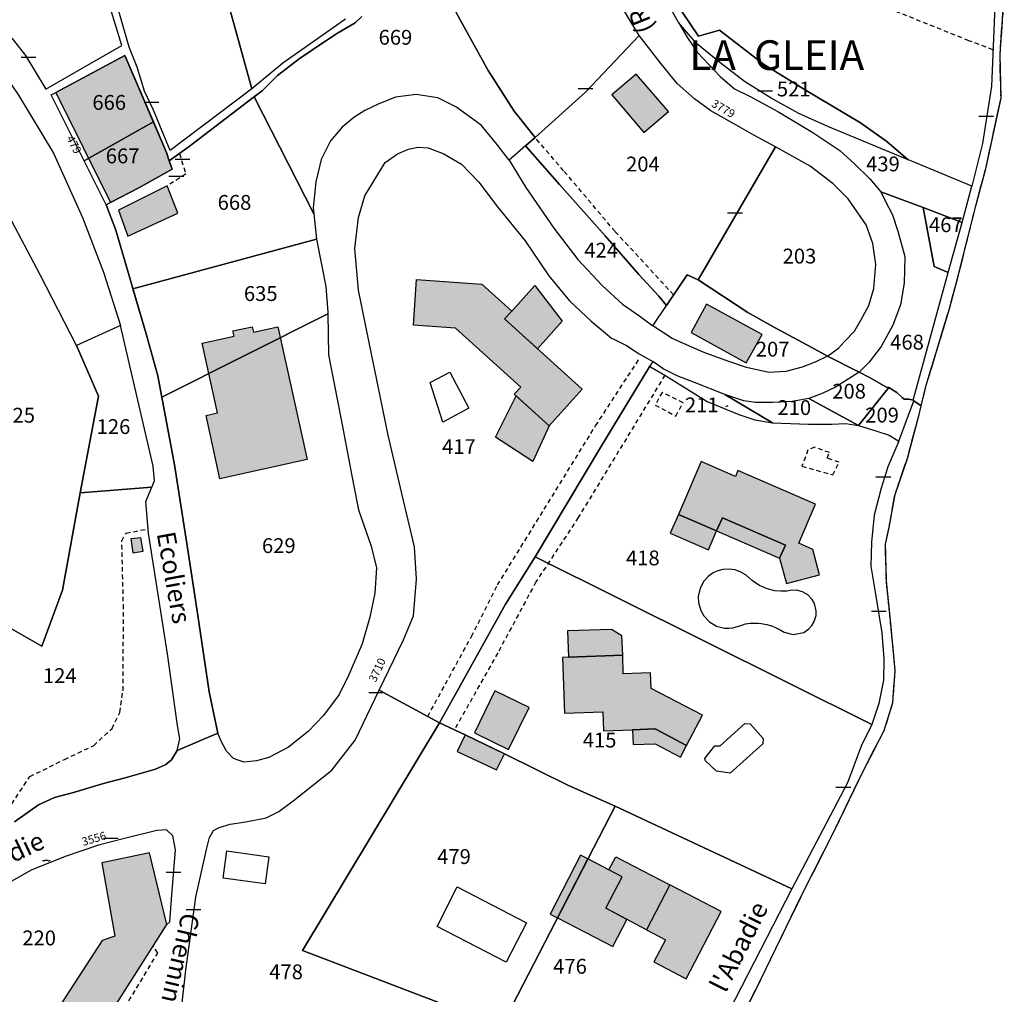
# Model space of a CAD drawing. Units: metres. Extents: x 1044323 to 1046166, y 6302140 to 6304742.
# Drawn here: x 1045838 to 1045971, y 6304201 to 6304332 of the extents above; entities that cross this region are included whole.
import ezdxf
from ezdxf.enums import TextEntityAlignment as Align

# ---------------------------------------------------------------- set-up
doc = ezdxf.new("R2010")
doc.units = ezdxf.units.M
for name, pattern in [('TOPO1', [1, 0.6, -0.4]), ('TOPO2', [2.4, 2, -0.4]), ('TOPO5', [5.4, 3, -1, 0.4, -1])]:
    doc.linetypes.add(name, pattern=pattern)
doc.layers.get('0').update_dxf_attribs({"color": 255, "linetype": 'CONTINUOUS'})
for name, color, linetype in [('ig_cad_bati_dur', 152, 'CONTINUOUS'), ('ig_cad_bati_dur_hach', 24, 'CONTINUOUS'), ('ig_cad_bati_leger', 215, 'CONTINUOUS'), ('ig_cad_bati_leger_hach', 243, 'CONTINUOUS'), ('ig_cad_detail_lineaire', 252, 'TOPO1'), ('ig_cad_fleche_de_rattachement', 3, 'CONTINUOUS'), ('ig_cad_lieudit', 7, 'ByLayer'), ('ig_cad_lieudit_texte', 210, 'CONTINUOUS'), ('ig_cad_limcom', 1, 'TOPO5'), ('ig_cad_mitoyennete', 230, 'CONTINUOUS'), ('ig_cad_nom_voie', 8, 'CONTINUOUS'), ('ig_cad_numero_voie', 40, 'CONTINUOUS'), ('ig_cad_parcel', 3, 'CONTINUOUS'), ('ig_cad_parcel_num', 3, 'CONTINUOUS'), ('ig_cad_piscine_etang_bassin', 4, 'CONTINUOUS'), ('ig_cad_section', 20, 'TOPO2')]:
    doc.layers.add(name, color=color, linetype=linetype)
doc.styles.add('Times New Roman', font='times.ttf')

# ---------------------------------------------------------------- blocks, each defined once
blk = doc.blocks.new('HAIE_NON_MIT')
for centre, start, end in [((-0.53, -0.04), 52.6168, 90), ((0, 0), 44.0486, 135.9514), ((0.53, -0.04), 90, 127.3832)]:
    blk.add_arc(centre, 0.4, start, end)
blk = doc.blocks.new('MUR_NON_MIT')
blk.add_line((-1, 0.5), (1, 0.5))

msp = doc.modelspace()

# ---------------------------------------------------------------- hatches: boundary and pattern name
at = {"layer": 'ig_cad_bati_dur_hach'}
for points in [[(1045858.14, 6304313.18), (1045857.79, 6304314.33), (1045852.18, 6304327.38), (1045842.87, 6304322.42), (1045850.23, 6304307.59), (1045854.05, 6304309.54), (1045858.56, 6304312.06)], [(1045921.13, 6304324.87), (1045917.85, 6304322.12), (1045922.15, 6304317.01), (1045925.51, 6304319.84)], [(1045891.11, 6304291.03), (1045891.52, 6304297.18), (1045900.31, 6304296.58), (1045904.34, 6304292.95), (1045903.37, 6304291.89), (1045913.87, 6304282.39), (1045909.4, 6304277.47), (1045904.69, 6304281.73), (1045905.56, 6304282.7), (1045896.76, 6304290.65)], [(1045930.63, 6304293.88), (1045928.54, 6304290.03), (1045935.96, 6304285.97), (1045938.15, 6304289.78)], [(1045862.59, 6304288.63), (1045866.91, 6304289.55), (1045866.75, 6304290.28), (1045869.34, 6304290.83), (1045869.5, 6304290.1), (1045872.81, 6304290.81), (1045876.74, 6304272.92), (1045864.98, 6304270.33), (1045863.11, 6304278.86), (1045864.67, 6304279.21)], [(1045926.84, 6304265.53), (1045931.99, 6304263.29), (1045932.77, 6304265.07), (1045941.26, 6304261.39), (1045940.48, 6304259.61), (1045941.39, 6304256.19), (1045945.86, 6304257.39), (1045944.95, 6304260.81), (1045943.06, 6304261.63), (1045945.34, 6304266.9), (1045934.86, 6304271.45), (1045934.52, 6304270.65), (1045929.92, 6304272.65)], [(1045854.3, 6304262.38), (1045852.96, 6304262.24), (1045853.25, 6304260.36), (1045854.65, 6304260.57)], [(1045919.32, 6304246.54), (1045912, 6304246.28), (1045911.18, 6304246.24), (1045911.45, 6304238.71), (1045916.63, 6304238.9), (1045916.73, 6304236.33), (1045920.66, 6304236.47), (1045923.68, 6304236.59), (1045927.92, 6304234.37), (1045930.06, 6304238.46), (1045923.15, 6304242.06), (1045923.06, 6304244.14), (1045919.4, 6304244.01)], [(1045903.37, 6304233.23), (1045898.07, 6304235.79), (1045896.98, 6304233.54), (1045902.28, 6304231.07)], [(1045846.49, 6304192.4), (1045853.14, 6304202.84), (1045857.81, 6304210.21), (1045855.5, 6304219.88), (1045849.04, 6304218.56), (1045850.82, 6304208.64), (1045849.11, 6304208.09), (1045843.12, 6304198.87), (1045845.19, 6304197.37), (1045843.23, 6304194.42)], [(1045914.61, 6304219.06), (1045913.63, 6304219.56), (1045909.55, 6304211.63), (1045910.52, 6304211.13)], [(1045919.24, 6304216.67), (1045917.45, 6304217.58), (1045914.61, 6304219.06), (1045910.52, 6304211.13), (1045917.99, 6304207.28), (1045919.89, 6304210.9), (1045917.03, 6304212.41)], [(1045925.66, 6304215.58), (1045922.51, 6304209.52), (1045925.09, 6304208.18), (1045923.52, 6304205.18), (1045927.88, 6304202.91), (1045932.58, 6304211.99)]]:
    msp.add_hatch(color=256, dxfattribs=at).paths.add_polyline_path(points)
at = {"layer": 'ig_cad_bati_leger_hach'}
for points in [[(1045857.87, 6304309.82), (1045851.32, 6304306.53), (1045852.56, 6304303.05), (1045859.31, 6304306.15)], [(1045904.34, 6304292.95), (1045907.46, 6304296.38), (1045911.17, 6304291.58), (1045907.82, 6304287.87), (1045903.37, 6304291.89)], [(1045909.4, 6304277.47), (1045907.19, 6304272.65), (1045902.14, 6304275.93), (1045904.94, 6304281.51)], [(1045926.84, 6304265.53), (1045925.73, 6304262.98), (1045930.9, 6304260.74), (1045931.99, 6304263.29)], [(1045931.99, 6304263.29), (1045940.48, 6304259.61), (1045941.26, 6304261.39), (1045932.77, 6304265.07)], [(1045919.32, 6304246.54), (1045919.21, 6304249.15), (1045917.81, 6304250.02), (1045911.87, 6304249.81), (1045912, 6304246.28)], [(1045906.68, 6304239.5), (1045902.08, 6304241.73), (1045899.33, 6304236.05), (1045903.91, 6304233.82)], [(1045927.92, 6304234.37), (1045923.68, 6304236.59), (1045920.66, 6304236.47), (1045920.74, 6304234.48), (1045923.68, 6304234.59), (1045927.1, 6304232.8)], [(1045918.37, 6304219.35), (1045925.66, 6304215.58), (1045922.51, 6304209.52), (1045917.03, 6304212.41), (1045919.24, 6304216.67), (1045917.45, 6304217.58)]]:
    msp.add_hatch(color=256, dxfattribs=at).paths.add_polyline_path(points)

# ---------------------------------------------------------------- linework, layer by layer
at = {"layer": 'ig_cad_bati_dur'}
for points in [[(1045858.14, 6304313.18), (1045857.79, 6304314.33), (1045852.18, 6304327.38), (1045842.87, 6304322.42), (1045850.23, 6304307.59), (1045854.05, 6304309.54), (1045858.56, 6304312.06)], [(1045921.13, 6304324.87), (1045917.85, 6304322.12), (1045922.15, 6304317.01), (1045925.51, 6304319.84)], [(1045891.11, 6304291.03), (1045891.52, 6304297.18), (1045900.31, 6304296.58), (1045904.34, 6304292.95), (1045903.37, 6304291.89), (1045913.87, 6304282.39), (1045909.4, 6304277.47), (1045904.69, 6304281.73), (1045905.56, 6304282.7), (1045896.76, 6304290.65)], [(1045930.63, 6304293.88), (1045928.54, 6304290.03), (1045935.96, 6304285.97), (1045938.15, 6304289.78)], [(1045862.59, 6304288.63), (1045866.91, 6304289.55), (1045866.75, 6304290.28), (1045869.34, 6304290.83), (1045869.5, 6304290.1), (1045872.81, 6304290.81), (1045876.74, 6304272.92), (1045864.98, 6304270.33), (1045863.11, 6304278.86), (1045864.67, 6304279.21)], [(1045926.84, 6304265.53), (1045931.99, 6304263.29), (1045932.77, 6304265.07), (1045941.26, 6304261.39), (1045940.48, 6304259.61), (1045941.39, 6304256.19), (1045945.86, 6304257.39), (1045944.95, 6304260.81), (1045943.06, 6304261.63), (1045945.34, 6304266.9), (1045934.86, 6304271.45), (1045934.52, 6304270.65), (1045929.92, 6304272.65)], [(1045854.3, 6304262.38), (1045852.96, 6304262.24), (1045853.25, 6304260.36), (1045854.65, 6304260.57)], [(1045919.32, 6304246.54), (1045912, 6304246.28), (1045911.18, 6304246.24), (1045911.45, 6304238.71), (1045916.63, 6304238.9), (1045916.73, 6304236.33), (1045920.66, 6304236.47), (1045923.68, 6304236.59), (1045927.92, 6304234.37), (1045930.06, 6304238.46), (1045923.15, 6304242.06), (1045923.06, 6304244.14), (1045919.4, 6304244.01)], [(1045903.37, 6304233.23), (1045898.07, 6304235.79), (1045896.98, 6304233.54), (1045902.28, 6304231.07)], [(1045846.49, 6304192.4), (1045853.14, 6304202.84), (1045857.81, 6304210.21), (1045855.5, 6304219.88), (1045849.04, 6304218.56), (1045850.82, 6304208.64), (1045849.11, 6304208.09), (1045843.12, 6304198.87), (1045845.19, 6304197.37), (1045843.23, 6304194.42)], [(1045914.61, 6304219.06), (1045913.63, 6304219.56), (1045909.55, 6304211.63), (1045910.52, 6304211.13)], [(1045919.24, 6304216.67), (1045917.45, 6304217.58), (1045914.61, 6304219.06), (1045910.52, 6304211.13), (1045917.99, 6304207.28), (1045919.89, 6304210.9), (1045917.03, 6304212.41)], [(1045925.66, 6304215.58), (1045922.51, 6304209.52), (1045925.09, 6304208.18), (1045923.52, 6304205.18), (1045927.88, 6304202.91), (1045932.58, 6304211.99)]]:
    msp.add_lwpolyline(points, close=True, dxfattribs=at)
at = {"layer": 'ig_cad_bati_leger'}
for points in [[(1045857.87, 6304309.82), (1045851.32, 6304306.53), (1045852.56, 6304303.05), (1045859.31, 6304306.15)], [(1045904.34, 6304292.95), (1045907.46, 6304296.38), (1045911.17, 6304291.58), (1045907.82, 6304287.87), (1045903.37, 6304291.89)], [(1045909.4, 6304277.47), (1045907.19, 6304272.65), (1045902.14, 6304275.93), (1045904.94, 6304281.51)], [(1045926.84, 6304265.53), (1045925.73, 6304262.98), (1045930.9, 6304260.74), (1045931.99, 6304263.29)], [(1045931.99, 6304263.29), (1045940.48, 6304259.61), (1045941.26, 6304261.39), (1045932.77, 6304265.07)], [(1045919.32, 6304246.54), (1045919.21, 6304249.15), (1045917.81, 6304250.02), (1045911.87, 6304249.81), (1045912, 6304246.28)], [(1045906.68, 6304239.5), (1045902.08, 6304241.73), (1045899.33, 6304236.05), (1045903.91, 6304233.82)], [(1045927.92, 6304234.37), (1045923.68, 6304236.59), (1045920.66, 6304236.47), (1045920.74, 6304234.48), (1045923.68, 6304234.59), (1045927.1, 6304232.8)], [(1045918.37, 6304219.35), (1045925.66, 6304215.58), (1045922.51, 6304209.52), (1045917.03, 6304212.41), (1045919.24, 6304216.67), (1045917.45, 6304217.58)]]:
    msp.add_lwpolyline(points, close=True, dxfattribs=at)
at = {"layer": 'ig_cad_detail_lineaire'}
for points in [[(1045969.26, 6304328.17), (1045966, 6304329.4), (1045954.12, 6304334.16), (1045947.45, 6304336.73)], [(1045933.31, 6304193.75), (1045937.26, 6304201.43), (1045943.41, 6304214.05), (1045947.96, 6304223.08), (1045951.83, 6304231.09), (1045954.59, 6304236.38), (1045955.76, 6304240.17), (1045956.08, 6304244.46), (1045955.33, 6304252.18), (1045954.88, 6304256.5), (1045954.77, 6304261.49), (1045955.25, 6304263.78), (1045956.06, 6304268.21), (1045957.71, 6304273.08), (1045959.31, 6304279), (1045959.59, 6304280.18), (1045960.25, 6304282.97), (1045961.89, 6304288.24), (1045963.38, 6304293.26), (1045964.44, 6304297.16), (1045965.83, 6304302.66), (1045967.11, 6304307.79), (1045968.29, 6304312.14), (1045970.35, 6304321.65), (1045970.22, 6304327.58), (1045970.79, 6304335.64)], [(1045926.19, 6304295.13), (1045918.29, 6304303.67), (1045911.35, 6304311.86), (1045907.5, 6304316.33)], [(1045859.53, 6304314.19), (1045860.38, 6304311.43), (1045859.56, 6304310.89), (1045857.87, 6304309.82)], [(1045893.01, 6304238.28), (1045898.91, 6304249.05), (1045902.44, 6304256.02), (1045915.66, 6304277.47), (1045921.56, 6304286.52)], [(1045925.01, 6304284.3), (1045913.33, 6304265.11), (1045907.61, 6304256.42), (1045902.46, 6304246.84), (1045896.61, 6304236.48)], [(1045924.63, 6304281.98), (1045923.69, 6304280.27), (1045926.48, 6304278.79), (1045927.47, 6304280.58), (1045924.63, 6304281.98)], [(1045945.21, 6304274.59), (1045944.31, 6304274.21), (1045943.5, 6304272.03), (1045947.64, 6304270.87), (1045948.52, 6304272.55), (1045946.89, 6304273.12), (1045947.21, 6304273.86), (1045945.21, 6304274.59)], [(1045833.74, 6304221.8), (1045834.79, 6304224.09), (1045835.81, 6304224.81), (1045839.33, 6304230.17), (1045844.01, 6304232.48), (1045847.95, 6304234.34), (1045850.43, 6304236.66), (1045851.47, 6304238.83), (1045851.92, 6304241.75), (1045851.98, 6304252.81), (1045851.75, 6304261.98), (1045852.33, 6304263), (1045855.29, 6304263.57)], [(1045848.82, 6304196.05), (1045850.14, 6304195.66), (1045856.59, 6304206.38), (1045855.98, 6304207.34)]]:
    msp.add_lwpolyline(points, dxfattribs=at)
at = {"layer": 'ig_cad_fleche_de_rattachement'}
msp.add_lwpolyline([(1045933.51, 6304280.15), (1045933.2, 6304280.01)], dxfattribs=at)
at = {"layer": 'ig_cad_lieudit'}
for points in [[(1045892.6, 6304341.12), (1045897.37, 6304332.19), (1045901.17, 6304325.39), (1045904.69, 6304319.89), (1045907.5, 6304316.33), (1045906.21, 6304315.2), (1045910.8, 6304310.02), (1045916.93, 6304303.09), (1045921.51, 6304297.87), (1045924.17, 6304294.97), (1045925.22, 6304293.69), (1045928, 6304297.83), (1045929.48, 6304297.17), (1045936.19, 6304292.75), (1045939.88, 6304290.69), (1045944.83, 6304288.05), (1045946.95, 6304286.86), (1045951.2, 6304284.71), (1045952.62, 6304283.99), (1045954.89, 6304282.7), (1045955.21, 6304282.64), (1045956.28, 6304281.94), (1045957.02, 6304281.29), (1045957.28, 6304281.07), (1045957.92, 6304281.06), (1045958.48, 6304280.93), (1045958.58, 6304280.86), (1045959.59, 6304280.18), (1045960.25, 6304282.97), (1045961.89, 6304288.24), (1045963.38, 6304293.26), (1045964.44, 6304297.16), (1045965.83, 6304302.66), (1045967.11, 6304307.79), (1045968.29, 6304312.14), (1045970.35, 6304321.65), (1045970.22, 6304327.58), (1045970.79, 6304335.64)], [(1045933.31, 6304193.75), (1045937.26, 6304201.43), (1045943.41, 6304214.05), (1045947.96, 6304223.08), (1045951.83, 6304231.09), (1045954.59, 6304236.38), (1045955.76, 6304240.17), (1045956.08, 6304244.46), (1045955.33, 6304252.18), (1045954.88, 6304256.5), (1045954.77, 6304261.49), (1045955.25, 6304263.78), (1045956.06, 6304268.21), (1045957.71, 6304273.08), (1045959.31, 6304279), (1045959.59, 6304280.18), (1045958.58, 6304280.86), (1045958.48, 6304280.93), (1045957.92, 6304281.06), (1045957.28, 6304281.07), (1045957.02, 6304281.29), (1045956.28, 6304281.94), (1045955.21, 6304282.64), (1045954.89, 6304282.7), (1045952.62, 6304283.99), (1045951.2, 6304284.71), (1045946.95, 6304286.86), (1045944.83, 6304288.05), (1045939.88, 6304290.69), (1045936.19, 6304292.75), (1045929.48, 6304297.17), (1045928, 6304297.83), (1045925.22, 6304293.69), (1045924.17, 6304294.97), (1045921.51, 6304297.87), (1045916.93, 6304303.09), (1045910.8, 6304310.02), (1045906.21, 6304315.2), (1045907.5, 6304316.33), (1045904.69, 6304319.89), (1045901.17, 6304325.39), (1045897.37, 6304332.19), (1045892.6, 6304341.12)], [(1045837.27, 6304224.05), (1045840.5, 6304226.38), (1045842.67, 6304227.37), (1045845.22, 6304228.04), (1045849.29, 6304229.26), (1045852.19, 6304230), (1045854.1, 6304230.54), (1045856.29, 6304231.18), (1045857.69, 6304231.78), (1045858.47, 6304232.45), (1045859.23, 6304233.7), (1045864.72, 6304236.01), (1045863.54, 6304241.58), (1045862.01, 6304251.9), (1045860.54, 6304261.59), (1045858.85, 6304272.19), (1045856.62, 6304284.19), (1045855.03, 6304289.88), (1045853.19, 6304296.15), (1045850.95, 6304303.85), (1045849.63, 6304307.28), (1045850.23, 6304307.59), (1045854.05, 6304309.54), (1045858.56, 6304312.06), (1045858.14, 6304313.18), (1045860.84, 6304315.15), (1045869.45, 6304321.72), (1045870.7, 6304322.63), (1045872.77, 6304324.71), (1045875.68, 6304326.97), (1045879, 6304329.19), (1045880.84, 6304330.42), (1045883.21, 6304331.8), (1045884.15, 6304332.67)], [(1045884.15, 6304332.67), (1045883.21, 6304331.8), (1045880.84, 6304330.42), (1045879, 6304329.19), (1045875.68, 6304326.97), (1045872.77, 6304324.71), (1045870.7, 6304322.63), (1045869.45, 6304321.72), (1045860.84, 6304315.15), (1045858.14, 6304313.18), (1045858.56, 6304312.06), (1045854.05, 6304309.54), (1045850.23, 6304307.59), (1045849.63, 6304307.28), (1045850.95, 6304303.85), (1045853.19, 6304296.15), (1045855.03, 6304289.88), (1045856.62, 6304284.19), (1045858.85, 6304272.19), (1045860.54, 6304261.59), (1045862.01, 6304251.9), (1045863.54, 6304241.58), (1045864.72, 6304236.01), (1045859.23, 6304233.7), (1045858.47, 6304232.45), (1045857.69, 6304231.78), (1045856.29, 6304231.18), (1045854.1, 6304230.54), (1045852.19, 6304230), (1045849.29, 6304229.26), (1045845.22, 6304228.04), (1045842.67, 6304227.37), (1045840.5, 6304226.38), (1045837.27, 6304224.05)]]:
    msp.add_lwpolyline(points, dxfattribs=at)
at = {"layer": 'ig_cad_limcom'}
msp.add_lwpolyline([(1045933.31, 6304193.75), (1045937.26, 6304201.43), (1045943.41, 6304214.05), (1045947.96, 6304223.08), (1045951.83, 6304231.09), (1045954.59, 6304236.38), (1045955.76, 6304240.17), (1045956.08, 6304244.46), (1045955.33, 6304252.18), (1045954.88, 6304256.5), (1045954.77, 6304261.49), (1045955.25, 6304263.78), (1045956.06, 6304268.21), (1045957.71, 6304273.08), (1045959.31, 6304279), (1045959.59, 6304280.18), (1045960.25, 6304282.97), (1045961.89, 6304288.24), (1045963.38, 6304293.26), (1045964.44, 6304297.16), (1045965.83, 6304302.66), (1045967.11, 6304307.79), (1045968.29, 6304312.14), (1045970.35, 6304321.65), (1045970.22, 6304327.58), (1045970.79, 6304335.64)], dxfattribs=at)
msp.add_lwpolyline([(1045933.31, 6304193.75), (1045937.26, 6304201.43), (1045943.41, 6304214.05), (1045947.96, 6304223.08), (1045951.83, 6304231.09), (1045954.59, 6304236.38), (1045955.76, 6304240.17), (1045956.08, 6304244.46), (1045955.33, 6304252.18), (1045954.88, 6304256.5), (1045954.77, 6304261.49), (1045955.25, 6304263.78), (1045956.06, 6304268.21), (1045957.71, 6304273.08), (1045959.31, 6304279), (1045959.59, 6304280.18), (1045960.25, 6304282.97), (1045961.89, 6304288.24), (1045963.38, 6304293.26), (1045964.44, 6304297.16), (1045965.83, 6304302.66), (1045967.11, 6304307.79), (1045968.29, 6304312.14), (1045970.35, 6304321.65), (1045970.22, 6304327.58), (1045970.79, 6304335.64)], dxfattribs=at)
msp.add_lwpolyline([(1045933.31, 6304193.75), (1045937.26, 6304201.43), (1045943.41, 6304214.05), (1045947.96, 6304223.08), (1045951.83, 6304231.09), (1045954.59, 6304236.38), (1045955.76, 6304240.17), (1045956.08, 6304244.46), (1045955.33, 6304252.18), (1045954.88, 6304256.5), (1045954.77, 6304261.49), (1045955.25, 6304263.78), (1045956.06, 6304268.21), (1045957.71, 6304273.08), (1045959.31, 6304279), (1045959.59, 6304280.18), (1045960.25, 6304282.97), (1045961.89, 6304288.24), (1045963.38, 6304293.26), (1045964.44, 6304297.16), (1045965.83, 6304302.66), (1045967.11, 6304307.79), (1045968.29, 6304312.14), (1045970.35, 6304321.65), (1045970.22, 6304327.58), (1045970.79, 6304335.64)], dxfattribs=at)
msp.add_lwpolyline([(1045933.31, 6304193.75), (1045937.26, 6304201.43), (1045943.41, 6304214.05), (1045947.96, 6304223.08), (1045951.83, 6304231.09), (1045954.59, 6304236.38), (1045955.76, 6304240.17), (1045956.08, 6304244.46), (1045955.33, 6304252.18), (1045954.88, 6304256.5), (1045954.77, 6304261.49), (1045955.25, 6304263.78), (1045956.06, 6304268.21), (1045957.71, 6304273.08), (1045959.31, 6304279), (1045959.59, 6304280.18), (1045960.25, 6304282.97), (1045961.89, 6304288.24), (1045963.38, 6304293.26), (1045964.44, 6304297.16), (1045965.83, 6304302.66), (1045967.11, 6304307.79), (1045968.29, 6304312.14), (1045970.35, 6304321.65), (1045970.22, 6304327.58), (1045970.79, 6304335.64)], dxfattribs=at)
msp.add_lwpolyline([(1045933.31, 6304193.75), (1045937.26, 6304201.43), (1045943.41, 6304214.05), (1045947.96, 6304223.08), (1045951.83, 6304231.09), (1045954.59, 6304236.38), (1045955.76, 6304240.17), (1045956.08, 6304244.46), (1045955.33, 6304252.18), (1045954.88, 6304256.5), (1045954.77, 6304261.49), (1045955.25, 6304263.78), (1045956.06, 6304268.21), (1045957.71, 6304273.08), (1045959.31, 6304279), (1045959.59, 6304280.18), (1045960.25, 6304282.97), (1045961.89, 6304288.24), (1045963.38, 6304293.26), (1045964.44, 6304297.16), (1045965.83, 6304302.66), (1045967.11, 6304307.79), (1045968.29, 6304312.14), (1045970.35, 6304321.65), (1045970.22, 6304327.58), (1045970.79, 6304335.64)], dxfattribs=at)
msp.add_lwpolyline([(1045933.31, 6304193.75), (1045937.26, 6304201.43), (1045943.41, 6304214.05), (1045947.96, 6304223.08), (1045951.83, 6304231.09), (1045954.59, 6304236.38), (1045955.76, 6304240.17), (1045956.08, 6304244.46), (1045955.33, 6304252.18), (1045954.88, 6304256.5), (1045954.77, 6304261.49), (1045955.25, 6304263.78), (1045956.06, 6304268.21), (1045957.71, 6304273.08), (1045959.31, 6304279), (1045959.59, 6304280.18), (1045960.25, 6304282.97), (1045961.89, 6304288.24), (1045963.38, 6304293.26), (1045964.44, 6304297.16), (1045965.83, 6304302.66), (1045967.11, 6304307.79), (1045968.29, 6304312.14), (1045970.35, 6304321.65), (1045970.22, 6304327.58), (1045970.79, 6304335.64)], dxfattribs=at)
msp.add_lwpolyline([(1045933.31, 6304193.75), (1045937.26, 6304201.43), (1045943.41, 6304214.05), (1045947.96, 6304223.08), (1045951.83, 6304231.09), (1045954.59, 6304236.38), (1045955.76, 6304240.17), (1045956.08, 6304244.46), (1045955.33, 6304252.18), (1045954.88, 6304256.5), (1045954.77, 6304261.49), (1045955.25, 6304263.78), (1045956.06, 6304268.21), (1045957.71, 6304273.08), (1045959.31, 6304279), (1045959.59, 6304280.18), (1045960.25, 6304282.97), (1045961.89, 6304288.24), (1045963.38, 6304293.26), (1045964.44, 6304297.16), (1045965.83, 6304302.66), (1045967.11, 6304307.79), (1045968.29, 6304312.14), (1045970.35, 6304321.65), (1045970.22, 6304327.58), (1045970.79, 6304335.64)], dxfattribs=at)
msp.add_lwpolyline([(1045933.31, 6304193.75), (1045937.26, 6304201.43), (1045943.41, 6304214.05), (1045947.96, 6304223.08), (1045951.83, 6304231.09), (1045954.59, 6304236.38), (1045955.76, 6304240.17), (1045956.08, 6304244.46), (1045955.33, 6304252.18), (1045954.88, 6304256.5), (1045954.77, 6304261.49), (1045955.25, 6304263.78), (1045956.06, 6304268.21), (1045957.71, 6304273.08), (1045959.31, 6304279), (1045959.59, 6304280.18), (1045960.25, 6304282.97), (1045961.89, 6304288.24), (1045963.38, 6304293.26), (1045964.44, 6304297.16), (1045965.83, 6304302.66), (1045967.11, 6304307.79), (1045968.29, 6304312.14), (1045970.35, 6304321.65), (1045970.22, 6304327.58), (1045970.79, 6304335.64)], dxfattribs=at)
msp.add_lwpolyline([(1045933.31, 6304193.75), (1045937.26, 6304201.43), (1045943.41, 6304214.05), (1045947.96, 6304223.08), (1045951.83, 6304231.09), (1045954.59, 6304236.38), (1045955.76, 6304240.17), (1045956.08, 6304244.46), (1045955.33, 6304252.18), (1045954.88, 6304256.5), (1045954.77, 6304261.49), (1045955.25, 6304263.78), (1045956.06, 6304268.21), (1045957.71, 6304273.08), (1045959.31, 6304279), (1045959.59, 6304280.18), (1045960.25, 6304282.97), (1045961.89, 6304288.24), (1045963.38, 6304293.26), (1045964.44, 6304297.16), (1045965.83, 6304302.66), (1045967.11, 6304307.79), (1045968.29, 6304312.14), (1045970.35, 6304321.65), (1045970.22, 6304327.58), (1045970.79, 6304335.64)], dxfattribs=at)
at = {"layer": 'ig_cad_parcel'}
for points in [[(1045907.5, 6304316.33), (1045914.3, 6304322.45), (1045921.55, 6304330.1), (1045920.57, 6304331.73), (1045919.16, 6304334.04), (1045917.39, 6304337.61), (1045915.9, 6304341.54), (1045906.29, 6304354.78), (1045905.15, 6304353.69), (1045904.03, 6304352.55), (1045902.91, 6304351.35), (1045901.88, 6304349.58), (1045900.66, 6304348.29), (1045898.75, 6304346.23), (1045896.41, 6304344.25), (1045894.25, 6304342.38), (1045892.6, 6304341.12), (1045897.37, 6304332.19), (1045901.17, 6304325.39), (1045904.69, 6304319.89)], [(1045845.49, 6304348.95), (1045832.01, 6304332.87), (1045834.23, 6304331.56), (1045836.95, 6304329.71), (1045838.75, 6304327.38), (1045841.5, 6304322.86), (1045846.17, 6304325.56), (1045851.75, 6304328.75), (1045849.49, 6304336.13), (1045847.29, 6304343.55)], [(1045957.84, 6304313.32), (1045946.97, 6304317.84), (1045943.07, 6304319.59), (1045939.32, 6304321.66), (1045935.76, 6304323.89), (1045932.4, 6304326.44), (1045929.26, 6304329.04), (1045926.84, 6304331.83), (1045924.99, 6304335.24), (1045923.91, 6304337.56), (1045924.74, 6304337.95), (1045926.35, 6304334.74), (1045929.55, 6304330.01), (1045932.37, 6304330.84), (1045938.32, 6304326.25), (1045943.85, 6304322.83), (1045951.4, 6304318.33), (1045954.95, 6304315.81), (1045957.82, 6304313.34)], [(1045954.14, 6304309.01), (1045959.83, 6304306.89), (1045965.12, 6304304.88), (1045966.43, 6304309.78), (1045957.85, 6304313.32), (1045957.84, 6304313.32), (1045957.82, 6304313.34), (1045946.97, 6304317.84), (1045943.07, 6304319.59), (1045939.32, 6304321.66), (1045935.76, 6304323.89), (1045932.4, 6304326.44), (1045929.26, 6304329.04), (1045926.84, 6304331.83), (1045928.04, 6304329.8), (1045929.39, 6304327.8), (1045932.46, 6304324.59), (1045934.39, 6304322.92), (1045936.51, 6304321.88), (1045940.24, 6304319.84), (1045944.97, 6304317.01), (1045948.59, 6304314.6), (1045950.61, 6304312.77), (1045952.66, 6304310.78)], [(1045925.22, 6304293.69), (1045928, 6304297.83), (1045929.48, 6304297.17), (1045939.94, 6304315.09), (1045936.99, 6304316.66), (1045935.11, 6304317.73), (1045931.22, 6304319.96), (1045929, 6304321.58), (1045926.68, 6304323.62), (1045924.49, 6304326.3), (1045921.55, 6304330.1), (1045914.3, 6304322.45), (1045907.5, 6304316.33), (1045906.21, 6304315.2), (1045910.8, 6304310.02), (1045916.93, 6304303.09), (1045921.51, 6304297.87), (1045924.17, 6304294.97)], [(1045840.72, 6304297.84), (1045833.84, 6304310.77), (1045824.07, 6304296.18), (1045823.03, 6304296.27), (1045821.04, 6304329), (1045823.47, 6304329.61), (1045829.29, 6304329.52), (1045832.46, 6304328.29), (1045835.01, 6304326.09), (1045837.8, 6304322.04), (1045842.53, 6304314.25), (1045846.45, 6304305.56), (1045849.26, 6304298.17), (1045851.56, 6304290.98), (1045845.62, 6304288.28)], [(1045846.69, 6304313.18), (1045842.23, 6304322.11), (1045842.87, 6304322.42), (1045852.18, 6304327.38), (1045856.02, 6304318.44)], [(1045853.19, 6304296.15), (1045850.95, 6304303.85), (1045849.63, 6304307.28), (1045850.23, 6304307.59), (1045854.05, 6304309.54), (1045858.56, 6304312.06), (1045858.14, 6304313.18), (1045860.84, 6304315.15), (1045869.45, 6304321.72), (1045869.61, 6304321.84), (1045877.66, 6304306.04), (1045878.02, 6304302.64), (1045853.25, 6304295.94)], [(1045856.02, 6304318.44), (1045857.79, 6304314.33), (1045858.14, 6304313.18), (1045858.56, 6304312.06), (1045854.05, 6304309.54), (1045850.23, 6304307.59), (1045849.63, 6304307.28), (1045846.69, 6304313.18)], [(1045907.52, 6304259.82), (1045903.5, 6304253.41), (1045896.99, 6304241.71), (1045894.59, 6304237.42), (1045886.48, 6304241.83), (1045889.73, 6304248.59), (1045891.08, 6304251.85), (1045891.49, 6304256.78), (1045891.24, 6304261.14), (1045889.51, 6304268.33), (1045887.67, 6304276.21), (1045885.13, 6304288.72), (1045883.66, 6304295.78), (1045883.17, 6304301.37), (1045883.66, 6304305.56), (1045884.52, 6304308.47), (1045887.27, 6304312.96), (1045888.93, 6304314.13), (1045890.41, 6304314.75), (1045891.68, 6304315.03), (1045893.08, 6304314.95), (1045895.18, 6304314.15), (1045897.56, 6304312.77), (1045899.93, 6304310.34), (1045902.43, 6304307.01), (1045906.16, 6304302.4), (1045909.36, 6304297.68), (1045912.14, 6304294.31), (1045915.06, 6304291.59), (1045917.82, 6304289.31), (1045918.11, 6304289.17), (1045919.83, 6304288.3), (1045921.54, 6304287.18), (1045923.37, 6304286.12), (1045922.98, 6304285.49), (1045916.3, 6304274.55)], [(1045923.36, 6304290.95), (1045925.22, 6304293.69), (1045924.17, 6304294.97), (1045921.51, 6304297.87), (1045916.93, 6304303.09), (1045910.8, 6304310.02), (1045906.21, 6304315.2), (1045903.98, 6304313.27), (1045906.27, 6304309.62), (1045910.01, 6304304.1), (1045913.28, 6304299.88), (1045916.56, 6304296.4), (1045919.27, 6304293.87), (1045921.61, 6304292.25)], [(1045946.95, 6304286.86), (1045948.42, 6304287.92), (1045949.25, 6304288.86), (1045950.59, 6304290.23), (1045951.45, 6304291.72), (1045952.52, 6304293.68), (1045953.18, 6304295.97), (1045953.46, 6304299.24), (1045953.05, 6304302.07), (1045952.15, 6304304.59), (1045949.71, 6304308.08), (1045947.69, 6304310.09), (1045944.6, 6304312.47), (1045939.94, 6304315.09), (1045929.48, 6304297.17), (1045936.19, 6304292.75), (1045939.88, 6304290.69), (1045944.83, 6304288.05)], [(1045833.04, 6304252.24), (1045840.96, 6304247.77), (1045843.76, 6304255.33), (1045846.14, 6304268.44), (1045848.63, 6304281.47), (1045845.62, 6304288.28), (1045840.72, 6304297.84), (1045833.84, 6304310.77), (1045824.07, 6304296.18), (1045822.97, 6304293.8), (1045826.94, 6304288.73), (1045829.17, 6304283.93), (1045830.66, 6304278.56), (1045831.17, 6304276.72), (1045832.84, 6304266.29), (1045833.04, 6304263.57), (1045833.22, 6304261.22)], [(1045955.21, 6304282.64), (1045956.28, 6304281.94), (1045957.02, 6304281.29), (1045957.28, 6304281.07), (1045957.92, 6304281.06), (1045958.48, 6304280.93), (1045963.21, 6304298.12), (1045961.33, 6304298.94), (1045959.83, 6304306.89), (1045954.14, 6304309.01), (1045954.71, 6304307.8), (1045955.73, 6304305.94), (1045956.45, 6304303.72), (1045957.38, 6304300.31), (1045957.28, 6304296.71), (1045956.78, 6304293.78), (1045955.75, 6304291.02), (1045954.16, 6304288.16), (1045952.56, 6304286.04), (1045951.2, 6304284.71), (1045952.62, 6304283.99), (1045954.89, 6304282.7)], [(1045959.83, 6304306.89), (1045961.33, 6304298.94), (1045963.21, 6304298.12), (1045965.12, 6304304.88)], [(1045856.62, 6304284.19), (1045855.03, 6304289.88), (1045853.25, 6304295.94), (1045878.02, 6304302.64), (1045879.27, 6304296.24), (1045879.54, 6304292.8), (1045879.54, 6304292.56), (1045857.15, 6304281.35)], [(1045946.95, 6304286.86), (1045945.38, 6304286.09), (1045943.52, 6304285.36), (1045941.31, 6304284.79), (1045939.01, 6304284.68), (1045936.03, 6304285.33), (1045933.5, 6304286.19), (1045930.17, 6304287.42), (1045925.97, 6304289.26), (1045923.36, 6304290.95), (1045925.22, 6304293.69), (1045928, 6304297.83), (1045929.48, 6304297.17), (1045936.19, 6304292.75), (1045939.88, 6304290.69), (1045944.83, 6304288.05)], [(1045866.81, 6304232.63), (1045865.87, 6304233.58), (1045865.16, 6304234.93), (1045864.72, 6304236.01), (1045863.54, 6304241.58), (1045862.01, 6304251.9), (1045860.54, 6304261.59), (1045858.85, 6304272.19), (1045857.15, 6304281.35), (1045879.54, 6304292.56), (1045879.63, 6304287.03), (1045881.3, 6304278.55), (1045883, 6304269.57), (1045883.68, 6304266.13), (1045885.39, 6304261.26), (1045886.12, 6304258.3), (1045885.88, 6304254.9), (1045885.2, 6304251.65), (1045884.18, 6304248.09), (1045882.37, 6304243.91), (1045881.05, 6304241.26), (1045878.97, 6304238.41), (1045876.91, 6304236.23), (1045874.22, 6304234.12), (1045871.58, 6304232.75), (1045869.9, 6304232.29), (1045868.19, 6304232.13)], [(1045846.14, 6304268.44), (1045855.79, 6304269.21), (1045856.16, 6304270.06), (1045855.96, 6304272.01), (1045851.56, 6304290.98), (1045845.62, 6304288.28), (1045848.63, 6304281.47)], [(1045956.56, 6304275.39), (1045955.07, 6304271.94), (1045954.16, 6304269.08), (1045953.22, 6304265.41), (1045952.87, 6304261.8), (1045952.8, 6304258.53), (1045953.36, 6304255.03), (1045954.28, 6304249.56), (1045954.56, 6304246.03), (1045954.48, 6304243.15), (1045953.87, 6304240.04), (1045952.91, 6304237.21), (1045907.52, 6304259.82), (1045916.3, 6304274.55), (1045922.98, 6304285.49), (1045923.05, 6304285.44), (1045925.01, 6304284.3), (1045930.71, 6304280.73), (1045934.96, 6304279.01), (1045937.13, 6304278.27), (1045939.51, 6304277.88), (1045944.4, 6304277.7), (1045947.54, 6304277.68), (1045949.35, 6304277.78), (1045951.13, 6304277.51), (1045953.61, 6304276.76), (1045955.25, 6304276.19)], [(1045922.98, 6304285.49), (1045923.05, 6304285.44), (1045925.01, 6304284.3), (1045930.71, 6304280.73), (1045934.96, 6304279.01), (1045937.13, 6304278.27), (1045939.51, 6304277.88), (1045933.11, 6304281.71), (1045929.02, 6304283.3), (1045926.68, 6304284.22), (1045924.77, 6304285.17), (1045923.37, 6304286.12)], [(1045951.13, 6304277.51), (1045955.21, 6304282.64), (1045954.89, 6304282.7), (1045952.62, 6304283.99), (1045951.2, 6304284.71), (1045949.72, 6304283.75), (1045948.03, 6304282.68), (1045946.24, 6304281.81), (1045944.43, 6304281.15)], [(1045956.56, 6304275.39), (1045958.58, 6304280.86), (1045958.48, 6304280.93), (1045957.92, 6304281.06), (1045957.28, 6304281.07), (1045957.02, 6304281.29), (1045956.28, 6304281.94), (1045955.21, 6304282.64), (1045951.13, 6304277.51), (1045953.61, 6304276.76), (1045955.25, 6304276.19)], [(1045951.13, 6304277.51), (1045944.43, 6304281.15), (1045942.19, 6304280.77), (1045939.53, 6304280.6), (1045937.23, 6304280.61), (1045935.65, 6304280.84), (1045933.11, 6304281.71), (1045939.51, 6304277.88), (1045944.4, 6304277.7), (1045947.54, 6304277.68), (1045949.35, 6304277.78)], [(1045952.91, 6304237.21), (1045951.47, 6304234.29), (1045949.64, 6304229.31), (1045942.14, 6304215.02), (1045918.28, 6304226.17), (1045912.02, 6304228.98), (1045903.37, 6304233.23), (1045898.07, 6304235.79), (1045894.59, 6304237.42), (1045896.99, 6304241.71), (1045903.5, 6304253.41), (1045907.52, 6304259.82)], [(1045918.28, 6304226.17), (1045902.98, 6304196.49), (1045876.14, 6304206.72), (1045894.59, 6304237.42), (1045898.07, 6304235.79), (1045903.37, 6304233.23), (1045912.02, 6304228.98)], [(1045942.14, 6304215.02), (1045927.76, 6304187.05), (1045902.98, 6304196.49), (1045918.28, 6304226.17)], [(1045830.37, 6304190.38), (1045840.51, 6304191.82), (1045846.69, 6304188.12), (1045846.49, 6304192.4), (1045853.14, 6304202.84), (1045857.81, 6304210.21), (1045858.23, 6304210.57), (1045858.51, 6304214.24), (1045859, 6304220.3), (1045858.63, 6304222.16), (1045857.8, 6304222.98), (1045856.48, 6304222.91), (1045852.13, 6304221.84), (1045848.61, 6304220.93), (1045844.12, 6304219.41), (1045839.51, 6304217.57), (1045833.84, 6304214.35), (1045828.11, 6304209.81)]]:
    msp.add_lwpolyline(points, close=True, dxfattribs=at)
for points in [[(1045862.65, 6304347.03), (1045869.29, 6304322.92), (1045858.27, 6304314.58), (1045856.02, 6304320.03), (1045854.82, 6304322.58), (1045853.82, 6304325.83), (1045852.74, 6304328.51), (1045849.96, 6304338.26)], [(1045881.94, 6304332.3), (1045873.48, 6304326.35), (1045869.29, 6304322.92), (1045862.65, 6304347.03)], [(1045892.6, 6304341.12), (1045897.37, 6304332.19), (1045901.17, 6304325.39), (1045904.69, 6304319.89), (1045907.5, 6304316.33), (1045906.21, 6304315.2), (1045903.98, 6304313.27), (1045902.34, 6304315.45), (1045900.23, 6304318), (1045896.8, 6304320.5), (1045894.37, 6304321.7), (1045891.47, 6304322.13), (1045888.65, 6304321.8), (1045886.33, 6304320.83), (1045884.52, 6304319.97), (1045883.05, 6304319.06), (1045881.46, 6304317.74), (1045879.9, 6304315.91), (1045878.66, 6304313.4), (1045877.92, 6304310.36), (1045877.58, 6304306.85), (1045877.66, 6304306.04), (1045869.61, 6304321.84), (1045870.7, 6304322.63), (1045872.77, 6304324.71), (1045875.68, 6304326.97), (1045879, 6304329.19), (1045880.84, 6304330.42), (1045883.21, 6304331.8), (1045884.15, 6304332.67)], [(1045969.77, 6304340.53), (1045969.05, 6304323.27), (1045967.86, 6304315.53), (1045966.43, 6304309.78), (1045957.85, 6304313.32), (1045957.84, 6304313.32), (1045957.82, 6304313.34), (1045954.95, 6304315.81), (1045951.4, 6304318.33), (1045943.85, 6304322.83), (1045938.32, 6304326.25), (1045932.37, 6304330.84), (1045929.55, 6304330.01), (1045926.35, 6304334.74)], [(1045837.27, 6304224.05), (1045840.5, 6304226.38), (1045842.67, 6304227.37), (1045845.22, 6304228.04), (1045849.29, 6304229.26), (1045852.19, 6304230), (1045854.1, 6304230.54), (1045856.29, 6304231.18), (1045857.69, 6304231.78), (1045858.47, 6304232.45), (1045859.23, 6304233.7), (1045859.59, 6304235.27), (1045859.25, 6304237.06), (1045857.93, 6304246.72), (1045855.33, 6304262.98), (1045855, 6304267.28), (1045855.79, 6304269.21), (1045846.14, 6304268.44), (1045843.76, 6304255.33), (1045840.96, 6304247.77), (1045833.04, 6304252.24)], [(1045859.84, 6304199.27), (1045860.41, 6304204.06), (1045861.72, 6304213.91), (1045863.16, 6304220.35), (1045863.6, 6304221.98), (1045864.13, 6304222.88), (1045864.9, 6304223.29), (1045866.36, 6304223.75), (1045868.49, 6304224.06), (1045871.23, 6304224.61), (1045872.93, 6304225.48), (1045874.88, 6304226.89), (1045880.06, 6304231.05), (1045883.22, 6304235.08), (1045886.48, 6304241.83), (1045894.59, 6304237.42), (1045876.14, 6304206.72), (1045902.98, 6304196.49)]]:
    msp.add_lwpolyline(points, dxfattribs=at)
at = {"layer": 'ig_cad_piscine_etang_bassin'}
for points in [[(1045893.35, 6304283.3), (1045895.99, 6304284.71), (1045898.58, 6304279.86), (1045895.06, 6304277.98)], [(1045935.98, 6304257.31), (1045935.27, 6304257.75), (1045934.49, 6304258.04), (1045933.66, 6304258.16), (1045932.83, 6304258.11), (1045932.02, 6304257.89), (1045931.52, 6304257.64), (1045930.84, 6304257.15), (1045930.27, 6304256.53), (1045929.75, 6304255.56), (1045929.51, 6304254.47), (1045929.53, 6304253.63), (1045929.84, 6304252.56), (1045930.25, 6304251.83), (1045931.02, 6304251.03), (1045931.98, 6304250.46), (1045933.05, 6304250.19), (1045933.61, 6304250.17), (1045934.16, 6304250.22), (1045935.23, 6304250.55), (1045935.87, 6304250.75), (1045936.5, 6304250.84), (1045937.57, 6304250.87), (1045938, 6304250.83), (1045938.77, 6304250.69), (1045939.53, 6304250.46), (1045939.91, 6304250.29), (1045940.56, 6304249.97), (1045941.09, 6304249.63), (1045942.31, 6304249.32), (1045943.73, 6304249.61), (1045944.42, 6304250.08), (1045944.85, 6304250.54), (1045945.15, 6304251.08), (1045945.39, 6304251.89), (1045945.41, 6304252.52), (1045945.17, 6304253.53), (1045944.87, 6304254.06), (1045944.29, 6304254.67), (1045943.55, 6304255.09), (1045942.75, 6304255.3), (1045941.92, 6304255.28), (1045941.44, 6304255.18), (1045940.63, 6304255.16), (1045939.82, 6304255.23), (1045938.79, 6304255.49), (1045938.1, 6304255.78), (1045937.76, 6304255.94), (1045937.12, 6304256.34), (1045936.78, 6304256.6)], [(1045938.23, 6304234.61), (1045933.82, 6304230.61), (1045931.98, 6304230.89), (1045930.47, 6304232.31), (1045930.4, 6304232.6), (1045931.75, 6304234.34), (1045932.46, 6304234.3), (1045935.78, 6304237.31), (1045936.49, 6304237.28), (1045938.26, 6304235.32)], [(1045865.92, 6304220.14), (1045871.58, 6304219.37), (1045871.08, 6304215.7), (1045865.42, 6304216.48)], [(1045897.01, 6304215.29), (1045906.35, 6304210.47), (1045903.6, 6304205.14), (1045894.27, 6304209.96)]]:
    msp.add_lwpolyline(points, close=True, dxfattribs=at)
at = {"layer": 'ig_cad_section'}
msp.add_lwpolyline([(1045933.31, 6304193.75), (1045937.26, 6304201.43), (1045943.41, 6304214.05), (1045947.96, 6304223.08), (1045951.83, 6304231.09), (1045954.59, 6304236.38), (1045955.76, 6304240.17), (1045956.08, 6304244.46), (1045955.33, 6304252.18), (1045954.88, 6304256.5), (1045954.77, 6304261.49), (1045955.25, 6304263.78), (1045956.06, 6304268.21), (1045957.71, 6304273.08), (1045959.31, 6304279), (1045959.59, 6304280.18), (1045960.25, 6304282.97), (1045961.89, 6304288.24), (1045963.38, 6304293.26), (1045964.44, 6304297.16), (1045965.83, 6304302.66), (1045967.11, 6304307.79), (1045968.29, 6304312.14), (1045970.35, 6304321.65), (1045970.22, 6304327.58), (1045970.79, 6304335.64)], dxfattribs=at)

# ---------------------------------------------------------------- block references
at = {"layer": 'ig_cad_mitoyennete'}
for name, p in [('MUR_NON_MIT', (1045839.16, 6304326.7)), ('MUR_NON_MIT', (1045914.3, 6304322.45)), ('MUR_NON_MIT', (1045938.54, 6304322.15)), ('MUR_NON_MIT', (1045855.75, 6304320.61)), ('MUR_NON_MIT', (1045968.34, 6304318.71)), ('MUR_NON_MIT', (1045859.93, 6304312.92)), ('MUR_NON_MIT', (1045859.11, 6304310.61)), ('MUR_NON_MIT', (1045934.47, 6304305.71)), ('MUR_NON_MIT', (1045954.48, 6304270.1)), ('MUR_NON_MIT', (1045953.87, 6304251.98)), ('MUR_NON_MIT', (1045886.08, 6304240.99)), ('MUR_NON_MIT', (1045949.08, 6304228.23)), ('MUR_NON_MIT', (1045850.28, 6304221.36)), ('HAIE_NON_MIT', (1045841.57, 6304218.47)), ('MUR_NON_MIT', (1045858.72, 6304216.8)), ('MUR_NON_MIT', (1045861.43, 6304211.74))]:
    msp.add_blockref(name, p, dxfattribs=at)

# ---------------------------------------------------------------- texts
at = {"layer": 'ig_cad_lieudit_texte', "style": 'Times New Roman'}
msp.add_text('LA  GLEIA', height=4, dxfattribs=at).set_placement((1045928.31, 6304324.2), align=Align.BOTTOM_LEFT)
at = {"layer": 'ig_cad_nom_voie', "style": 'Times New Roman'}
for s, rotation, p in [('(R.D.no 119)', 111.7, (1045924.31, 6304331.27)), ('Ecoliers', 280.2, (1045855.68, 6304262.82)), ("l'Abadie", 25.3, (1045830.19, 6304214.39)), ("l'Abadie", 63.4, (1045933.9, 6304200.54)), ('Chemin', 256.8, (1045859.11, 6304212.14))]:
    msp.add_text(s, height=2.5, rotation=rotation, dxfattribs=at).set_placement(p, align=Align.BOTTOM_LEFT)
at = {"layer": 'ig_cad_numero_voie', "style": 'Times New Roman'}
for s, rotation, p in [('3779', 329.8, (1045931.01, 6304320.3)), ('479', 297.5, (1045843.94, 6304316.08)), ('3710', 65, (1045886.31, 6304242.66)), ('3556', 16, (1045846.64, 6304220.49))]:
    msp.add_text(s, height=1.1, rotation=rotation, dxfattribs=at).set_placement(p, align=Align.BOTTOM_LEFT)
at = {"layer": 'ig_cad_parcel_num', "style": 'Times New Roman'}
for s, p in [('669', (1045886.39, 6304328.23)), ('521', (1045940.11, 6304321.26)), ('666', (1045847.78, 6304319.45)), ('667', (1045849.59, 6304312.24)), ('204', (1045919.77, 6304311.14)), ('439', (1045952.15, 6304311.16)), ('668', (1045864.68, 6304305.97)), ('467', (1045960.63, 6304302.96)), ('424', (1045914.14, 6304299.52)), ('203', (1045940.89, 6304298.73)), ('635', (1045868.22, 6304293.68)), ('468', (1045955.4, 6304287.12)), ('207', (1045937.27, 6304286.18)), ('208', (1045947.58, 6304280.51)), ('211', (1045927.71, 6304278.66)), ('210', (1045940.19, 6304278.3)), ('125', (1045835.5, 6304277.27)), ('209', (1045952.03, 6304277.29)), ('126', (1045848.36, 6304275.74)), ('417', (1045894.95, 6304273.04)), ('629', (1045870.66, 6304259.69)), ('418', (1045919.76, 6304258.03)), ('124', (1045841.11, 6304242.16)), ('415', (1045913.93, 6304233.47)), ('479', (1045894.29, 6304217.76)), ('220', (1045838.33, 6304206.79)), ('476', (1045909.94, 6304202.97)), ('478', (1045871.64, 6304202.22))]:
    msp.add_text(s, height=2, dxfattribs=at).set_placement(p, align=Align.BOTTOM_LEFT)

doc.saveas('drawing.dxf')
